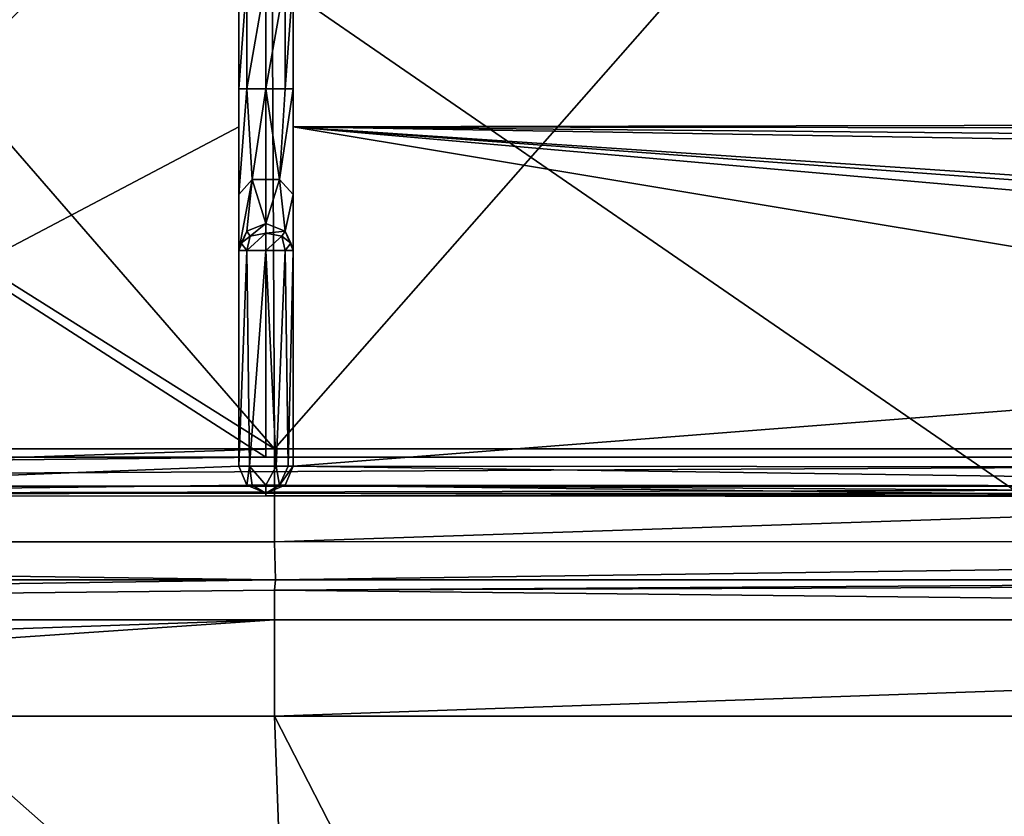
# Model space of a CAD drawing. Units: millimetres. Extents: x -460 to 450, y -450 to 460.
# Drawn here: x -259 to -223, y 275 to 305 of the extents above; entities that cross this region are included whole.
import ezdxf

# ---------------------------------------------------------------- set-up
doc = ezdxf.new("R2010")
doc.units = ezdxf.units.MM
doc.header["$LTSCALE"] = 198.929398
for name, color, linetype in [('10', 7, 'CONTINUOUS'), ('117', 7, 'CONTINUOUS'), ('128', 7, 'CONTINUOUS'), ('129', 7, 'CONTINUOUS'), ('142', 7, 'CONTINUOUS'), ('143', 7, 'CONTINUOUS'), ('145', 7, 'CONTINUOUS'), ('155', 7, 'CONTINUOUS'), ('159', 7, 'CONTINUOUS'), ('19', 7, 'CONTINUOUS'), ('197', 7, 'CONTINUOUS'), ('203', 7, 'CONTINUOUS'), ('21', 7, 'CONTINUOUS'), ('212', 7, 'CONTINUOUS'), ('242', 7, 'CONTINUOUS'), ('252', 7, 'CONTINUOUS'), ('253', 7, 'CONTINUOUS'), ('36', 7, 'CONTINUOUS'), ('41', 7, 'CONTINUOUS'), ('42', 7, 'CONTINUOUS'), ('44', 7, 'CONTINUOUS'), ('63', 7, 'CONTINUOUS'), ('76', 7, 'CONTINUOUS')]:
    doc.layers.add(name, color=color, linetype=linetype)

msp = doc.modelspace()

# ---------------------------------------------------------------- linework, layer by layer
at = {"layer": '10', "linetype": 'Continuous'}
msp.add_3dface([(-190.622, 284, -16.88), (-148, 284, -17), (-249.648, 284, -17.017), (-190.622, 284, -16.88)], dxfattribs=at)
at = {"layer": '117', "color": 254, "linetype": 'Continuous', "true_color": 0xbfbfff}
for points in [[(-251, 302, -12.301), (-251, 306, -12.301), (-250.707, 306, -13.008), (-251, 302, -12.301)], [(-250.707, 302, -13.008), (-251, 302, -12.301), (-250.707, 306, -13.008), (-250.707, 302, -13.008)], [(-250, 302, -13.301), (-250.707, 302, -13.008), (-250, 306, -13.301), (-250, 302, -13.301)], [(-250, 306, -13.301), (-250.707, 302, -13.008), (-250.707, 306, -13.008), (-250, 306, -13.301)], [(-249.293, 302, -13.008), (-250, 302, -13.301), (-249.293, 306, -13.008), (-249.293, 302, -13.008)], [(-249.293, 306, -13.008), (-250, 302, -13.301), (-250, 306, -13.301), (-249.293, 306, -13.008)], [(-249, 302, -12.301), (-249.293, 302, -13.008), (-249, 306, -12.301), (-249, 302, -12.301)], [(-249, 306, -12.301), (-249.293, 302, -13.008), (-249.293, 306, -13.008), (-249, 306, -12.301)]]:
    msp.add_3dface(points, dxfattribs=at)
at = {"layer": '128', "color": 254, "linetype": 'Continuous', "true_color": 0xbfbfff}
for points in [[(-350.989, 353.5, -7.293), (-250, 288.498, -7.215), (-250, 353.502, -7.215), (-350.989, 353.5, -7.293)], [(-350.989, 288.5, -7.293), (-250, 288.498, -7.215), (-350.989, 353.5, -7.293), (-350.989, 288.5, -7.293)], [(-250, 288.498, -7.215), (-149.011, 288.5, -7.293), (-250, 353.502, -7.215), (-250, 288.498, -7.215)], [(-250, 353.502, -7.215), (-149.011, 288.5, -7.293), (-149.011, 353.5, -7.293), (-250, 353.502, -7.215)]]:
    msp.add_3dface(points, dxfattribs=at)
at = {"layer": '129', "color": 254, "linetype": 'Continuous', "true_color": 0xbfbfff}
for points in [[(-250, 287.088, -8.801), (-350.984, 287.008, -8.801), (-250, 287.176, -10.296), (-250, 287.088, -8.801)], [(-250, 287.176, -10.296), (-350.984, 287.008, -8.801), (-276.494, 287.166, -10.297), (-250, 287.176, -10.296)], [(-223.536, 287.165, -10.297), (-250, 287.088, -8.801), (-250, 287.176, -10.296), (-223.536, 287.165, -10.297)], [(-197.088, 287.132, -10.298), (-250, 287.088, -8.801), (-223.536, 287.165, -10.297), (-197.088, 287.132, -10.298)], [(-173.026, 287.083, -10.3), (-250, 287.088, -8.801), (-197.088, 287.132, -10.298), (-173.026, 287.083, -10.3)], [(-149.016, 287.008, -8.801), (-250, 287.088, -8.801), (-149.031, 287.016, -10.301), (-149.016, 287.008, -8.801)], [(-149.031, 287.016, -10.301), (-250, 287.088, -8.801), (-173.026, 287.083, -10.3), (-149.031, 287.016, -10.301)]]:
    msp.add_3dface(points, dxfattribs=at)
at = {"layer": '142', "color": 254, "linetype": 'Continuous', "true_color": 0xbfbfff}
for points in [[(-251, 302, -12.301), (-250.707, 302, -13.008), (-251, 298.127, -13.719), (-251, 302, -12.301)], [(-250.707, 302, -13.008), (-250.5, 298.686, -14.38), (-251, 298.127, -13.719), (-250.707, 302, -13.008)], [(-250.707, 302, -13.008), (-250, 302, -13.301), (-250.5, 298.686, -14.38), (-250.707, 302, -13.008)], [(-250, 302, -13.301), (-249.5, 298.686, -14.38), (-250.5, 298.686, -14.38), (-250, 302, -13.301)], [(-250, 302, -13.301), (-249.293, 302, -13.008), (-249.5, 298.686, -14.38), (-250, 302, -13.301)], [(-249.293, 302, -13.008), (-249, 302, -12.301), (-249.5, 298.686, -14.38), (-249.293, 302, -13.008)], [(-249, 302, -12.301), (-249, 298.127, -13.718), (-249.5, 298.686, -14.38), (-249, 302, -12.301)], [(-250.706, 296.782, -17.419), (-251, 296.084, -17.301), (-250.5, 298.686, -14.38), (-250.706, 296.782, -17.419)], [(-250.5, 298.686, -14.38), (-251, 296.084, -17.301), (-251, 298.127, -13.719), (-250.5, 298.686, -14.38)], [(-250, 297.07, -17.468), (-250.706, 296.782, -17.419), (-250.5, 298.686, -14.38), (-250, 297.07, -17.468)], [(-249.5, 298.686, -14.38), (-250, 297.07, -17.468), (-250.5, 298.686, -14.38), (-249.5, 298.686, -14.38)], [(-249.294, 296.782, -17.419), (-250, 297.07, -17.468), (-249.5, 298.686, -14.38), (-249.294, 296.782, -17.419)], [(-249, 298.127, -13.718), (-249.294, 296.782, -17.419), (-249.5, 298.686, -14.38), (-249, 298.127, -13.718)], [(-249, 296.084, -17.301), (-249.294, 296.782, -17.419), (-249, 298.127, -13.718), (-249, 296.084, -17.301)]]:
    msp.add_3dface(points, dxfattribs=at)
at = {"layer": '143', "color": 254, "linetype": 'Continuous', "true_color": 0xbfbfff}
for points in [[(-251, 288.176, -17.301), (-251, 296.084, -17.301), (-250.706, 296.084, -18.009), (-251, 288.176, -17.301)], [(-250.603, 288.176, -18.099), (-251, 288.176, -17.301), (-250.706, 296.084, -18.009), (-250.603, 288.176, -18.099)], [(-250, 296.084, -18.301), (-250.603, 288.176, -18.099), (-250.706, 296.084, -18.009), (-250, 296.084, -18.301)], [(-249.632, 288.176, -18.231), (-250.603, 288.176, -18.099), (-250, 296.084, -18.301), (-249.632, 288.176, -18.231)], [(-249.294, 296.084, -18.009), (-249.632, 288.176, -18.231), (-250, 296.084, -18.301), (-249.294, 296.084, -18.009)], [(-249.186, 288.176, -17.882), (-249.632, 288.176, -18.231), (-249.294, 296.084, -18.009), (-249.186, 288.176, -17.882)], [(-249, 296.084, -17.301), (-249.186, 288.176, -17.882), (-249.294, 296.084, -18.009), (-249, 296.084, -17.301)], [(-249.186, 288.176, -17.882), (-249, 296.084, -17.301), (-249, 288.176, -17.301), (-249.186, 288.176, -17.882)]]:
    msp.add_3dface(points, dxfattribs=at)
at = {"layer": '145', "color": 254, "linetype": 'Continuous', "true_color": 0xbfbfff}
for points in [[(-251, 288.176, -17.301), (-250.707, 287.469, -17.301), (-251, 288.176, -10.238), (-251, 288.176, -17.301)], [(-251, 288.176, -10.238), (-250.707, 287.469, -17.301), (-250.707, 287.469, -10.279), (-251, 288.176, -10.238)], [(-249.293, 287.469, -17.301), (-249, 288.176, -17.301), (-249.293, 287.469, -10.279), (-249.293, 287.469, -17.301)], [(-249.293, 287.469, -10.279), (-249, 288.176, -17.301), (-249, 288.176, -10.238), (-249.293, 287.469, -10.279)], [(-250, 287.176, -17.301), (-250, 287.176, -10.296), (-250.707, 287.469, -10.279), (-250, 287.176, -17.301)], [(-250.707, 287.469, -17.301), (-250, 287.176, -17.301), (-250.707, 287.469, -10.279), (-250.707, 287.469, -17.301)], [(-249.293, 287.469, -17.301), (-250, 287.176, -10.296), (-250, 287.176, -17.301), (-249.293, 287.469, -17.301)], [(-250, 287.176, -10.296), (-249.293, 287.469, -17.301), (-249.293, 287.469, -10.279), (-250, 287.176, -10.296)]]:
    msp.add_3dface(points, dxfattribs=at)
at = {"layer": '155', "color": 254, "linetype": 'Continuous', "true_color": 0xbfbfff}
for points in [[(-250, 288.498, -7.215), (-350.989, 288.5, -7.293), (-350.987, 287.44, -7.74), (-250, 288.498, -7.215)], [(-149.011, 288.5, -7.293), (-250, 288.498, -7.215), (-350.987, 287.44, -7.74), (-149.011, 288.5, -7.293)], [(-149.011, 288.5, -7.293), (-350.987, 287.44, -7.74), (-149.013, 287.441, -7.739), (-149.011, 288.5, -7.293)], [(-350.987, 287.44, -7.74), (-350.984, 287.008, -8.801), (-149.013, 287.441, -7.739), (-350.987, 287.44, -7.74)], [(-350.984, 287.008, -8.801), (-250, 287.088, -8.801), (-149.013, 287.441, -7.739), (-350.984, 287.008, -8.801)], [(-250, 287.088, -8.801), (-149.016, 287.008, -8.801), (-149.013, 287.441, -7.739), (-250, 287.088, -8.801)]]:
    msp.add_3dface(points, dxfattribs=at)
at = {"layer": '159', "color": 254, "linetype": 'Continuous', "true_color": 0xbfbfff}
for points in [[(-251, 306, -12.301), (-251, 302, -12.301), (-251, 313.049, -9.356), (-251, 306, -12.301)], [(-251, 313.049, -9.356), (-251, 302, -12.301), (-251, 300.608, -9.663), (-251, 313.049, -9.356)], [(-251, 302, -12.301), (-251, 298.127, -13.719), (-251, 300.608, -9.663), (-251, 302, -12.301)], [(-251, 298.127, -13.719), (-251, 288.176, -17.301), (-251, 300.608, -9.663), (-251, 298.127, -13.719)], [(-251, 288.176, -17.301), (-251, 288.176, -10.238), (-251, 300.608, -9.663), (-251, 288.176, -17.301)], [(-251, 298.127, -13.719), (-251, 296.084, -17.301), (-251, 288.176, -17.301), (-251, 298.127, -13.719)]]:
    msp.add_3dface(points, dxfattribs=at)
at = {"layer": '19', "linetype": 'Continuous'}
for points in [[(-352, 288.8, -21.8), (-249.684, 288.8, -21.8), (-352, 353.2, -21.8), (-352, 288.8, -21.8)], [(-352, 353.2, -21.8), (-249.684, 288.8, -21.8), (-305.581, 353.2, -21.8), (-352, 353.2, -21.8)], [(-305.581, 353.2, -21.8), (-249.684, 288.8, -21.8), (-250.01, 353.2, -21.8), (-305.581, 353.2, -21.8)], [(-250.01, 353.2, -21.8), (-249.684, 288.8, -21.8), (-193.071, 353.2, -21.8), (-250.01, 353.2, -21.8)], [(-249.684, 288.8, -21.8), (-148, 288.8, -21.8), (-193.071, 353.2, -21.8), (-249.684, 288.8, -21.8)]]:
    msp.add_3dface(points, dxfattribs=at)
at = {"layer": '197', "color": 254, "linetype": 'Continuous', "true_color": 0xbfbfff}
for points in [[(-249, 313.049, -9.356), (-156.793, 300.796, -10.155), (-249, 300.607, -9.663), (-249, 313.049, -9.356)], [(-156.793, 300.796, -10.155), (-249, 313.049, -9.356), (-144.046, 306.519, -10.301), (-156.793, 300.796, -10.155)], [(-156.793, 300.796, -10.155), (-157.501, 300.501, -10.15), (-249, 300.607, -9.663), (-156.793, 300.796, -10.155)], [(-157.501, 300.501, -10.15), (-157.792, 299.794, -10.153), (-249, 300.607, -9.663), (-157.501, 300.501, -10.15)], [(-157.792, 299.794, -10.153), (-157.5, 299.089, -10.162), (-249, 300.607, -9.663), (-157.792, 299.794, -10.153)], [(-157.5, 299.089, -10.162), (-197.03, 297.131, -9.922), (-249, 300.607, -9.663), (-157.5, 299.089, -10.162)], [(-249, 288.176, -10.238), (-249, 300.607, -9.663), (-198.028, 292.13, -10.091), (-249, 288.176, -10.238)], [(-197.03, 297.131, -9.922), (-197.736, 296.837, -9.928), (-249, 300.607, -9.663), (-197.03, 297.131, -9.922)], [(-197.736, 296.837, -9.928), (-198.028, 296.131, -9.949), (-249, 300.607, -9.663), (-197.736, 296.837, -9.928)], [(-249, 300.607, -9.663), (-198.028, 296.131, -9.949), (-198.028, 292.13, -10.091), (-249, 300.607, -9.663)], [(-198.028, 288.131, -10.254), (-249, 288.176, -10.238), (-198.028, 292.13, -10.091), (-198.028, 288.131, -10.254)], [(-249.293, 287.469, -10.279), (-249, 288.176, -10.238), (-197.756, 287.445, -10.284), (-249.293, 287.469, -10.279)], [(-249, 288.176, -10.238), (-198.028, 288.131, -10.254), (-197.756, 287.445, -10.284), (-249, 288.176, -10.238)], [(-223.536, 287.165, -10.297), (-250, 287.176, -10.296), (-249.293, 287.469, -10.279), (-223.536, 287.165, -10.297)], [(-197.088, 287.132, -10.298), (-223.536, 287.165, -10.297), (-249.293, 287.469, -10.279), (-197.088, 287.132, -10.298)], [(-197.088, 287.132, -10.298), (-249.293, 287.469, -10.279), (-197.756, 287.445, -10.284), (-197.088, 287.132, -10.298)]]:
    msp.add_3dface(points, dxfattribs=at)
at = {"layer": '203', "color": 254, "linetype": 'Continuous', "true_color": 0xbfbfff}
for points in [[(-251, 353.824, -10.238), (-276.494, 287.166, -10.297), (-276.495, 354.835, -10.297), (-251, 353.824, -10.238)], [(-258.001, 320.999, -9.307), (-276.494, 287.166, -10.297), (-251, 353.824, -10.238), (-258.001, 320.999, -9.307)], [(-276.494, 287.166, -10.297), (-258.001, 320.999, -9.307), (-256, 315.698, -9.329), (-276.494, 287.166, -10.297)], [(-251, 313.049, -9.356), (-276.494, 287.166, -10.297), (-256, 315.698, -9.329), (-251, 313.049, -9.356)], [(-276.494, 287.166, -10.297), (-251, 313.049, -9.356), (-251, 300.608, -9.663), (-276.494, 287.166, -10.297)], [(-251, 288.176, -10.238), (-276.494, 287.166, -10.297), (-251, 300.608, -9.663), (-251, 288.176, -10.238)], [(-276.494, 287.166, -10.297), (-251, 288.176, -10.238), (-250.707, 287.469, -10.279), (-276.494, 287.166, -10.297)], [(-250, 287.176, -10.296), (-276.494, 287.166, -10.297), (-250.707, 287.469, -10.279), (-250, 287.176, -10.296)]]:
    msp.add_3dface(points, dxfattribs=at)
at = {"layer": '21', "linetype": 'Continuous'}
for points in [[(-148, 288.8, -21.8), (-249.684, 288.8, -21.8), (-249.684, 285.4, -20.388), (-148, 288.8, -21.8)], [(-148, 285.406, -20.394), (-148, 288.8, -21.8), (-249.684, 285.4, -20.388), (-148, 285.406, -20.394)], [(-249.648, 284, -17.017), (-148, 285.406, -20.394), (-249.684, 285.4, -20.388), (-249.648, 284, -17.017)], [(-249.648, 284, -17.017), (-148, 284, -17), (-148, 285.406, -20.394), (-249.648, 284, -17.017)]]:
    msp.add_3dface(points, dxfattribs=at)
at = {"layer": '212', "color": 254, "linetype": 'Continuous', "true_color": 0xbfbfff}
for points in [[(-251, 288.176, -17.301), (-250.603, 288.176, -18.099), (-250.707, 287.469, -17.301), (-251, 288.176, -17.301)], [(-250.707, 287.469, -17.301), (-250.603, 288.176, -18.099), (-250.5, 287.469, -17.801), (-250.707, 287.469, -17.301)], [(-250.603, 288.176, -18.099), (-249.632, 288.176, -18.231), (-250, 287.469, -18.008), (-250.603, 288.176, -18.099)], [(-250.5, 287.469, -17.801), (-250.603, 288.176, -18.099), (-250, 287.469, -18.008), (-250.5, 287.469, -17.801)], [(-250, 287.469, -18.008), (-249.632, 288.176, -18.231), (-249.5, 287.469, -17.801), (-250, 287.469, -18.008)], [(-249.632, 288.176, -18.231), (-249.186, 288.176, -17.882), (-249.5, 287.469, -17.801), (-249.632, 288.176, -18.231)], [(-249.186, 288.176, -17.882), (-249, 288.176, -17.301), (-249.5, 287.469, -17.801), (-249.186, 288.176, -17.882)], [(-249, 288.176, -17.301), (-249.293, 287.469, -17.301), (-249.5, 287.469, -17.801), (-249, 288.176, -17.301)], [(-250, 287.176, -17.301), (-250.707, 287.469, -17.301), (-250.5, 287.469, -17.801), (-250, 287.176, -17.301)], [(-250, 287.176, -17.301), (-250.5, 287.469, -17.801), (-250, 287.469, -18.008), (-250, 287.176, -17.301)], [(-249.293, 287.469, -17.301), (-250, 287.176, -17.301), (-249.5, 287.469, -17.801), (-249.293, 287.469, -17.301)], [(-250, 287.176, -17.301), (-250, 287.469, -18.008), (-249.5, 287.469, -17.801), (-250, 287.176, -17.301)]]:
    msp.add_3dface(points, dxfattribs=at)
at = {"layer": '242', "color": 254, "linetype": 'Continuous', "true_color": 0xbfbfff}
for points in [[(-249, 313.049, -9.356), (-249, 300.607, -9.663), (-249, 309.873, -13.719), (-249, 313.049, -9.356)], [(-249, 300.607, -9.663), (-249, 306, -12.301), (-249, 309.873, -13.719), (-249, 300.607, -9.663)], [(-249, 302, -12.301), (-249, 306, -12.301), (-249, 300.607, -9.663), (-249, 302, -12.301)], [(-249, 298.127, -13.718), (-249, 302, -12.301), (-249, 300.607, -9.663), (-249, 298.127, -13.718)], [(-249, 288.176, -10.238), (-249, 298.127, -13.718), (-249, 300.607, -9.663), (-249, 288.176, -10.238)], [(-249, 296.084, -17.301), (-249, 298.127, -13.718), (-249, 288.176, -10.238), (-249, 296.084, -17.301)], [(-249, 288.176, -17.301), (-249, 296.084, -17.301), (-249, 288.176, -10.238), (-249, 288.176, -17.301)]]:
    msp.add_3dface(points, dxfattribs=at)
at = {"layer": '252', "linetype": 'Continuous'}
for points in [[(-250.706, 296.782, -17.419), (-250, 297.07, -17.468), (-250.578, 296.599, -17.911), (-250.706, 296.782, -17.419)], [(-250.578, 296.599, -17.911), (-250, 297.07, -17.468), (-250, 296.711, -18.044), (-250.578, 296.599, -17.911)], [(-251, 296.084, -17.301), (-250.706, 296.782, -17.419), (-250.911, 296.346, -17.612), (-251, 296.084, -17.301)], [(-250.911, 296.346, -17.612), (-250.706, 296.782, -17.419), (-250.578, 296.599, -17.911), (-250.911, 296.346, -17.612)], [(-250, 296.084, -18.301), (-250.706, 296.084, -18.009), (-250, 296.711, -18.044), (-250, 296.084, -18.301)], [(-250.706, 296.084, -18.009), (-250.578, 296.599, -17.911), (-250, 296.711, -18.044), (-250.706, 296.084, -18.009)], [(-250.706, 296.084, -18.009), (-251, 296.084, -17.301), (-250.911, 296.346, -17.612), (-250.706, 296.084, -18.009)], [(-250.706, 296.084, -18.009), (-250.911, 296.346, -17.612), (-250.578, 296.599, -17.911), (-250.706, 296.084, -18.009)]]:
    msp.add_3dface(points, dxfattribs=at)
at = {"layer": '253', "linetype": 'Continuous'}
for points in [[(-250, 297.07, -17.468), (-249.294, 296.782, -17.419), (-250, 296.711, -18.044), (-250, 297.07, -17.468)], [(-250, 296.711, -18.044), (-249.294, 296.782, -17.419), (-249.422, 296.599, -17.911), (-250, 296.711, -18.044)], [(-250, 296.084, -18.301), (-250, 296.711, -18.044), (-249.422, 296.599, -17.911), (-250, 296.084, -18.301)], [(-249.294, 296.782, -17.419), (-249.089, 296.346, -17.612), (-249.422, 296.599, -17.911), (-249.294, 296.782, -17.419)], [(-249.294, 296.782, -17.419), (-249, 296.084, -17.301), (-249.089, 296.346, -17.612), (-249.294, 296.782, -17.419)], [(-249.294, 296.084, -18.009), (-250, 296.084, -18.301), (-249.422, 296.599, -17.911), (-249.294, 296.084, -18.009)], [(-249.089, 296.346, -17.612), (-249.294, 296.084, -18.009), (-249.422, 296.599, -17.911), (-249.089, 296.346, -17.612)], [(-249, 296.084, -17.301), (-249.294, 296.084, -18.009), (-249.089, 296.346, -17.612), (-249, 296.084, -17.301)]]:
    msp.add_3dface(points, dxfattribs=at)
at = {"layer": '36', "linetype": 'Continuous'}
for points in [[(-450, -444, -25), (-450, 444, -25), (22.404, -436.204, -25), (-450, -444, -25)], [(-450, 444, -25), (450, 444, -25), (450, 100, -25), (-450, 444, -25)], [(-450, 444, -25), (450, 100, -25), (436.204, -22.404, -25), (-450, 444, -25)], [(22.404, -436.204, -25), (-450, 444, -25), (138.628, -395.533, -25), (22.404, -436.204, -25)], [(138.628, -395.533, -25), (-450, 444, -25), (242.905, -330.018, -25), (138.628, -395.533, -25)], [(242.905, -330.018, -25), (-450, 444, -25), (330.018, -242.905, -25), (242.905, -330.018, -25)], [(330.018, -242.905, -25), (-450, 444, -25), (395.533, -138.628, -25), (330.018, -242.905, -25)], [(395.533, -138.628, -25), (-450, 444, -25), (436.204, -22.404, -25), (395.533, -138.628, -25)]]:
    msp.add_3dface(points, dxfattribs=at)
at = {"layer": '41', "linetype": 'Continuous'}
for points in [[(-352, 279.008, -11.966), (-370.919, 144.356, -11.368), (-245.97, 176.844, -11.567), (-352, 279.008, -11.966)], [(-301.428, 279.008, -11.966), (-352, 279.008, -11.966), (-245.97, 176.844, -11.567), (-301.428, 279.008, -11.966)], [(-249.684, 279.008, -11.966), (-301.428, 279.008, -11.966), (-245.97, 176.844, -11.567), (-249.684, 279.008, -11.966)]]:
    msp.add_3dface(points, dxfattribs=at)
at = {"layer": '42', "linetype": 'Continuous'}
for points in [[(-249.684, 279.008, -11.966), (-245.97, 176.844, -11.567), (-154.488, 93.291, -10.691), (-249.684, 279.008, -11.966)], [(-249.684, 279.008, -11.966), (-154.488, 93.291, -10.691), (-190.676, 279.008, -11.88), (-249.684, 279.008, -11.966)]]:
    msp.add_3dface(points, dxfattribs=at)
at = {"layer": '44', "linetype": 'Continuous'}
for points in [[(-249.684, 283.62, -15.054), (-249.648, 284, -17.017), (-352, 282.542, -13.436), (-249.684, 283.62, -15.054)], [(-352, 282.542, -13.436), (-249.648, 284, -17.017), (-352, 284, -16.983), (-352, 282.542, -13.436)], [(-249.684, 282.538, -13.433), (-249.684, 283.62, -15.054), (-352, 282.542, -13.436), (-249.684, 282.538, -13.433)], [(-352, 279.008, -11.966), (-249.684, 282.538, -13.433), (-352, 282.542, -13.436), (-352, 279.008, -11.966)], [(-352, 279.008, -11.966), (-301.428, 279.008, -11.966), (-249.684, 282.538, -13.433), (-352, 279.008, -11.966)], [(-301.428, 279.008, -11.966), (-249.684, 279.008, -11.966), (-249.684, 282.538, -13.433), (-301.428, 279.008, -11.966)]]:
    msp.add_3dface(points, dxfattribs=at)
at = {"layer": '63', "linetype": 'Continuous'}
for points in [[(-148, 284, -16.711), (-190.622, 284, -16.88), (-249.684, 283.62, -15.054), (-148, 284, -16.711)], [(-148, 284, -16.711), (-249.684, 283.62, -15.054), (-148.018, 282.538, -13.178), (-148, 284, -16.711)], [(-190.622, 284, -16.88), (-249.648, 284, -17.017), (-249.684, 283.62, -15.054), (-190.622, 284, -16.88)], [(-249.684, 283.62, -15.054), (-249.684, 282.538, -13.433), (-148.018, 282.538, -13.178), (-249.684, 283.62, -15.054)], [(-249.684, 279.008, -11.966), (-190.676, 279.008, -11.88), (-148.018, 282.538, -13.178), (-249.684, 279.008, -11.966)], [(-249.684, 282.538, -13.433), (-249.684, 279.008, -11.966), (-148.018, 282.538, -13.178), (-249.684, 282.538, -13.433)]]:
    msp.add_3dface(points, dxfattribs=at)
at = {"layer": '76', "linetype": 'Continuous'}
for points in [[(-249.684, 288.8, -21.8), (-352, 288.8, -21.8), (-352, 285.4, -20.388), (-249.684, 288.8, -21.8)], [(-249.684, 285.4, -20.388), (-249.684, 288.8, -21.8), (-352, 285.4, -20.388), (-249.684, 285.4, -20.388)], [(-249.648, 284, -17.017), (-249.684, 285.4, -20.388), (-352, 285.4, -20.388), (-249.648, 284, -17.017)], [(-352, 284, -16.983), (-249.648, 284, -17.017), (-352, 285.4, -20.388), (-352, 284, -16.983)]]:
    msp.add_3dface(points, dxfattribs=at)

doc.saveas('drawing.dxf')
